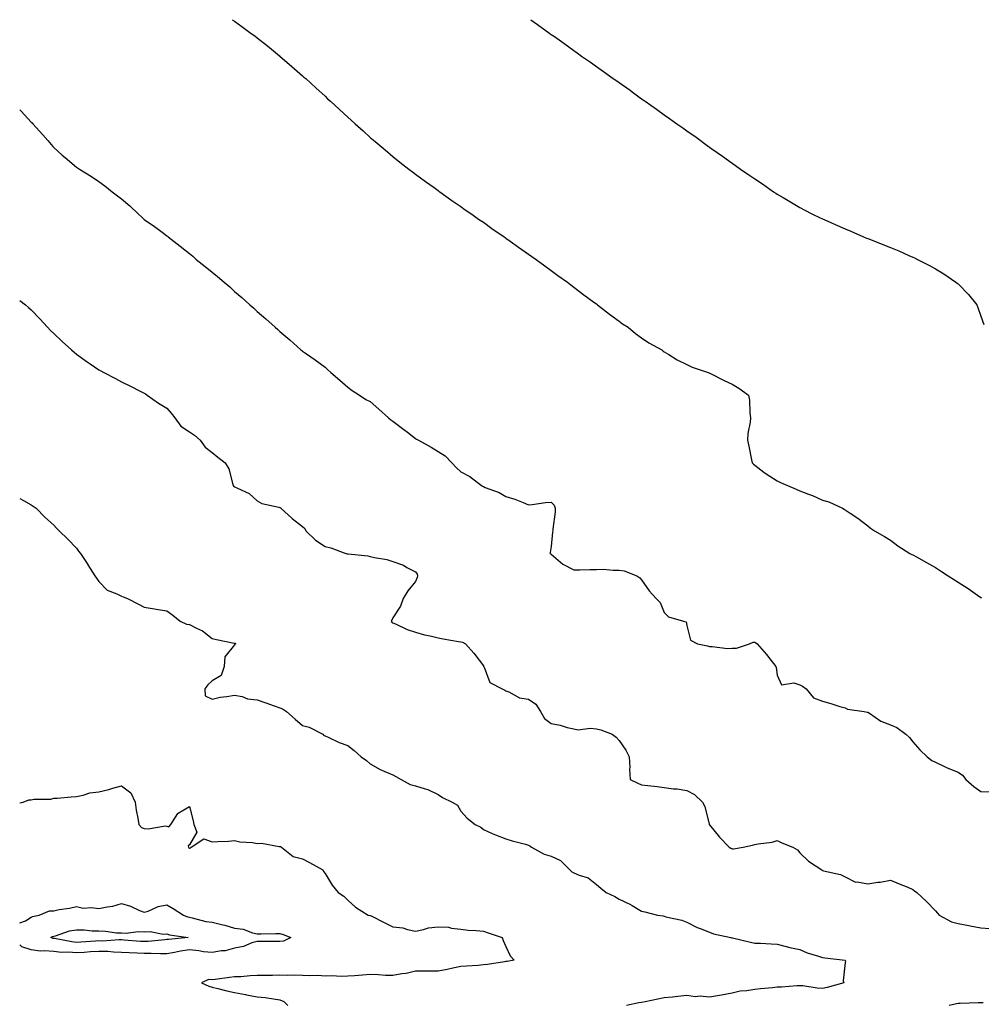
# Model space of a CAD drawing. Units: inches. Extents: x 986963 to 989603, y 7340138 to 7342778.
# Drawn here: x 986963 to 987388, y 7342342 to 7342778 of the extents above; entities that cross this region are included whole.
import ezdxf

# ---------------------------------------------------------------- set-up
doc = ezdxf.new("R2010")
doc.units = ezdxf.units.IN
doc.header["$MEASUREMENT"] = 0
doc.layers.add('Contour_98697340', color=7, linetype='Continuous', true_color=0x5c6837)

msp = doc.modelspace()

# ---------------------------------------------------------------- linework, layer by layer
at = {"layer": 'Contour_98697340'}
for points in [[(987057.02, 7342778, 3274), (987058.05, 7342777.28, 3274), (987061.17, 7342775.04, 3274), (987065.44, 7342771.92, 3274), (987066.93, 7342770.8, 3274), (987068.05, 7342769.94, 3274), (987072.53, 7342766.4, 3274), (987077.93, 7342762.04, 3274), (987078.05, 7342761.94, 3274), (987078.08, 7342761.92, 3274), (987083.4, 7342757.28, 3274), (987088.05, 7342753.21, 3274), (987088.73, 7342752.6, 3274), (987089.49, 7342751.92, 3274), (987093.97, 7342747.84, 3274), (987098.05, 7342744.11, 3274), (987099.19, 7342743.06, 3274), (987100.43, 7342741.92, 3274), (987104.4, 7342738.27, 3274), (987108.05, 7342734.95, 3274), (987109.65, 7342733.52, 3274), (987111.43, 7342731.92, 3274), (987114.9, 7342728.77, 3274), (987118.05, 7342725.95, 3274), (987120.23, 7342724.09, 3274), (987122.79, 7342721.92, 3274), (987125.61, 7342719.48, 3274), (987128.05, 7342717.44, 3274), (987131.16, 7342715.02, 3274), (987135.16, 7342711.92, 3274), (987136.77, 7342710.64, 3274), (987138.05, 7342709.65, 3274), (987142.52, 7342706.39, 3274), (987146.26, 7342703.71, 3274), (987148.05, 7342702.42, 3274), (987148.34, 7342702.21, 3274), (987148.76, 7342701.92, 3274), (987154.17, 7342698.04, 3274), (987158.05, 7342695.35, 3274), (987160.07, 7342693.94, 3274), (987163.01, 7342691.92, 3274), (987165.93, 7342689.81, 3274), (987168.05, 7342688.37, 3274), (987171.82, 7342685.68, 3274), (987177.31, 7342681.92, 3274), (987177.73, 7342681.6, 3274), (987178.05, 7342681.39, 3274), (987179.97, 7342680, 3274), (987183.53, 7342677.4, 3274), (987188.05, 7342674.29, 3274), (987189.44, 7342673.31, 3274), (987191.42, 7342671.92, 3274), (987195.19, 7342669.05, 3274), (987198.05, 7342667.07, 3274), (987201.02, 7342664.89, 3274), (987205.26, 7342661.92, 3274), (987206.78, 7342660.66, 3274), (987208.05, 7342659.7, 3274), (987212.42, 7342656.28, 3274), (987216.88, 7342653.1, 3274), (987218.05, 7342652.24, 3274), (987218.24, 7342652.11, 3274), (987218.51, 7342651.92, 3274), (987223.83, 7342647.71, 3274), (987228.05, 7342644.7, 3274), (987229.65, 7342643.52, 3274), (987232.05, 7342641.92, 3274), (987235.37, 7342639.24, 3274), (987238.05, 7342637.32, 3274), (987241.24, 7342635.11, 3274), (987246.95, 7342631.92, 3274), (987247.56, 7342631.43, 3274), (987248.05, 7342631.1, 3274), (987250.07, 7342629.9, 3274), (987253.72, 7342627.59, 3274), (987258.05, 7342625.41, 3274), (987260.44, 7342624.31, 3274), (987267.43, 7342621.92, 3274), (987267.85, 7342621.72, 3274), (987268.05, 7342621.66, 3274), (987268.55, 7342621.42, 3274), (987274.55, 7342618.42, 3274), (987278.05, 7342616.78, 3274), (987281.09, 7342614.96, 3274), (987285.33, 7342611.92, 3274), (987285.8, 7342609.68, 3274), (987285.85, 7342604.11, 3274), (987286.16, 7342601.92, 3274), (987286.05, 7342599.92, 3274), (987284.96, 7342595.01, 3274), (987284.83, 7342591.92, 3274), (987285.4, 7342589.28, 3274), (987286.67, 7342583.3, 3274), (987286.98, 7342581.92, 3274), (987287.5, 7342581.37, 3274), (987288.05, 7342580.87, 3274), (987292.07, 7342577.9, 3274), (987293.19, 7342577.06, 3274), (987298.05, 7342573.93, 3274), (987299.41, 7342573.28, 3274), (987302.5, 7342571.92, 3274), (987306.43, 7342570.3, 3274), (987308.05, 7342569.53, 3274), (987311.88, 7342568.09, 3274), (987313.66, 7342567.53, 3274), (987318.05, 7342565.47, 3274), (987320.79, 7342564.66, 3274), (987326.93, 7342561.92, 3274), (987327.66, 7342561.53, 3274), (987328.05, 7342561.23, 3274), (987330.23, 7342559.74, 3274), (987333.62, 7342557.49, 3274), (987338.05, 7342554.16, 3274), (987339.26, 7342553.13, 3274), (987341.06, 7342551.92, 3274), (987345.46, 7342549.33, 3274), (987348.05, 7342547.75, 3274), (987351.41, 7342545.28, 3274), (987356.62, 7342541.92, 3274), (987357.6, 7342541.47, 3274), (987358.05, 7342541.24, 3274), (987359.6, 7342540.37, 3274), (987363.98, 7342537.84, 3274), (987368.05, 7342535.7, 3274), (987370.27, 7342534.14, 3274), (987373.55, 7342531.92, 3274), (987376.36, 7342530.23, 3274), (987378.05, 7342529.21, 3274), (987382.43, 7342526.3, 3274), (987386.58, 7342523.4, 3274), (987388.05, 7342522.37, 3274), (987388.31, 7342522.18, 3274)], [(987188.99, 7342778, 3275), (987192.02, 7342775.89, 3275), (987197.43, 7342771.92, 3275), (987197.8, 7342771.67, 3275), (987198.05, 7342771.49, 3275), (987199.47, 7342770.5, 3275), (987203.72, 7342767.59, 3275), (987208.05, 7342764.43, 3275), (987209.53, 7342763.4, 3275), (987211.5, 7342761.92, 3275), (987215.37, 7342759.24, 3275), (987218.05, 7342757.29, 3275), (987221.23, 7342755.11, 3275), (987225.53, 7342751.92, 3275), (987227.02, 7342750.89, 3275), (987228.05, 7342750.15, 3275), (987232.93, 7342746.8, 3275), (987233.84, 7342746.12, 3275), (987238.05, 7342743.06, 3275), (987238.72, 7342742.59, 3275), (987239.62, 7342741.92, 3275), (987244.61, 7342738.48, 3275), (987248.05, 7342735.96, 3275), (987250.44, 7342734.31, 3275), (987253.66, 7342731.92, 3275), (987256.26, 7342730.13, 3275), (987258.05, 7342728.82, 3275), (987262.12, 7342726, 3275), (987267.6, 7342721.92, 3275), (987267.86, 7342721.73, 3275), (987268.05, 7342721.6, 3275), (987269.09, 7342720.88, 3275), (987273.79, 7342717.66, 3275), (987278.05, 7342714.57, 3275), (987279.61, 7342713.48, 3275), (987281.75, 7342711.92, 3275), (987285.51, 7342709.38, 3275), (987288.05, 7342707.55, 3275), (987291.45, 7342705.32, 3275), (987296.43, 7342701.92, 3275), (987297.42, 7342701.29, 3275), (987298.05, 7342700.88, 3275), (987300.62, 7342699.35, 3275), (987303.67, 7342697.54, 3275), (987308.05, 7342694.93, 3275), (987310.01, 7342693.88, 3275), (987313.66, 7342691.92, 3275), (987316.66, 7342690.53, 3275), (987318.05, 7342689.87, 3275), (987321.67, 7342688.3, 3275), (987323.59, 7342687.46, 3275), (987328.05, 7342685.49, 3275), (987330.54, 7342684.41, 3275), (987336.21, 7342681.92, 3275), (987337.54, 7342681.41, 3275), (987338.05, 7342681.21, 3275), (987339.22, 7342680.75, 3275), (987344.74, 7342678.61, 3275), (987348.05, 7342677.28, 3275), (987351.82, 7342675.68, 3275), (987356.27, 7342673.69, 3275), (987358.05, 7342672.92, 3275), (987358.73, 7342672.6, 3275), (987360.12, 7342671.92, 3275), (987365.41, 7342669.29, 3275), (987368.05, 7342667.81, 3275), (987371.71, 7342665.59, 3275), (987377.08, 7342661.92, 3275), (987377.63, 7342661.5, 3275), (987378.05, 7342661.12, 3275), (987382.62, 7342656.49, 3275), (987386.28, 7342651.92, 3275), (987386.78, 7342650.65, 3275), (987388.05, 7342646.92, 3275), (987389.33, 7342643.2, 3275)], [(986963, 7342738.11, 3273), (986963.63, 7342737.5, 3273), (986968.05, 7342732.68, 3273), (986968.46, 7342732.33, 3273), (986968.87, 7342731.92, 3273), (986973.26, 7342727.13, 3273), (986975.41, 7342724.56, 3273), (986977.63, 7342721.92, 3273), (986977.84, 7342721.71, 3273), (986978.05, 7342721.48, 3273), (986981.85, 7342718.12, 3273), (986983.12, 7342716.99, 3273), (986988.05, 7342712.82, 3273), (986988.6, 7342712.47, 3273), (986989.42, 7342711.92, 3273), (986994.79, 7342708.65, 3273), (986998.05, 7342706.49, 3273), (987000.68, 7342704.54, 3273), (987003.87, 7342701.92, 3273), (987006.26, 7342700.13, 3273), (987008.05, 7342698.73, 3273), (987011.72, 7342695.6, 3273), (987015.57, 7342691.92, 3273), (987016.88, 7342690.75, 3273), (987018.05, 7342689.67, 3273), (987022.65, 7342686.52, 3273), (987026.01, 7342683.96, 3273), (987028.05, 7342682.42, 3273), (987028.32, 7342682.19, 3273), (987028.63, 7342681.92, 3273), (987033.98, 7342677.85, 3273), (987038.05, 7342674.62, 3273), (987039.5, 7342673.37, 3273), (987041.11, 7342671.92, 3273), (987044.97, 7342668.84, 3273), (987048.05, 7342666.34, 3273), (987050.53, 7342664.4, 3273), (987053.47, 7342661.92, 3273), (987055.9, 7342659.77, 3273), (987058.05, 7342657.77, 3273), (987061.19, 7342655.06, 3273), (987064.78, 7342651.92, 3273), (987066.51, 7342650.38, 3273), (987068.05, 7342648.88, 3273), (987071.83, 7342645.7, 3273), (987076.03, 7342641.92, 3273), (987077.1, 7342640.97, 3273), (987078.05, 7342640.1, 3273), (987082.49, 7342636.36, 3273), (987087.33, 7342631.92, 3273), (987087.75, 7342631.62, 3273), (987088.05, 7342631.38, 3273), (987089.8, 7342630.17, 3273), (987093.66, 7342627.52, 3273), (987098.05, 7342624.29, 3273), (987099.29, 7342623.16, 3273), (987100.64, 7342621.92, 3273), (987104.6, 7342618.47, 3273), (987108.05, 7342615.37, 3273), (987110.03, 7342613.9, 3273), (987113.26, 7342611.92, 3273), (987116.11, 7342609.98, 3273), (987118.05, 7342609.03, 3273), (987121.85, 7342605.72, 3273), (987126.13, 7342601.92, 3273), (987127.15, 7342601.02, 3273), (987128.05, 7342600.37, 3273), (987132.86, 7342596.73, 3273), (987134.5, 7342595.47, 3273), (987138.05, 7342592.73, 3273), (987138.54, 7342592.41, 3273), (987139.34, 7342591.92, 3273), (987145.02, 7342588.89, 3273), (987148.05, 7342587.05, 3273), (987151.17, 7342585.05, 3273), (987154.17, 7342581.92, 3273), (987155.97, 7342579.84, 3273), (987158.05, 7342577.96, 3273), (987162.01, 7342575.88, 3273), (987167.21, 7342571.92, 3273), (987167.75, 7342571.62, 3273), (987168.05, 7342571.45, 3273), (987168.89, 7342571.08, 3273), (987175.02, 7342568.89, 3273), (987178.05, 7342567.14, 3273), (987181.95, 7342565.82, 3273), (987185.62, 7342564.35, 3273), (987188.05, 7342563.45, 3273), (987189.65, 7342563.52, 3273), (987195.5, 7342564.47, 3273), (987198.05, 7342564.57, 3273), (987199.33, 7342563.2, 3273), (987199.84, 7342561.92, 3273), (987199.75, 7342560.23, 3273), (987198.75, 7342552.63, 3273), (987198.71, 7342551.92, 3273), (987198.67, 7342551.3, 3273), (987198.05, 7342545.02, 3273), (987197.65, 7342542.32, 3273), (987197.46, 7342541.92, 3273), (987197.83, 7342541.69, 3273), (987198.05, 7342541.56, 3273), (987200.13, 7342539.84, 3273), (987203.26, 7342537.13, 3273), (987208.05, 7342534.69, 3273), (987210.77, 7342534.64, 3273), (987215.16, 7342534.81, 3273), (987218.05, 7342534.77, 3273), (987220.99, 7342534.86, 3273), (987225.53, 7342534.44, 3273), (987228.05, 7342534.54, 3273), (987230.28, 7342534.14, 3273), (987235.94, 7342531.92, 3273), (987237.24, 7342531.11, 3273), (987238.05, 7342530.18, 3273), (987241.45, 7342525.32, 3273), (987244.42, 7342521.92, 3273), (987246.24, 7342520.12, 3273), (987248.05, 7342515.76, 3273), (987249.94, 7342513.82, 3273), (987256.6, 7342511.92, 3273), (987257.7, 7342511.57, 3273), (987258.05, 7342509.97, 3273), (987259.61, 7342503.48, 3273), (987262.78, 7342501.92, 3273), (987267.15, 7342501.02, 3273), (987268.05, 7342500.69, 3273), (987269.23, 7342500.73, 3273), (987276.03, 7342499.9, 3273), (987278.05, 7342499.96, 3273), (987280.01, 7342499.96, 3273), (987285.77, 7342501.92, 3273), (987287.41, 7342502.56, 3273), (987288.05, 7342502.62, 3273), (987288.54, 7342502.4, 3273), (987289.09, 7342501.92, 3273), (987293.26, 7342497.12, 3273), (987294.78, 7342495.19, 3273), (987297.4, 7342491.92, 3273), (987297.59, 7342491.46, 3273), (987298.05, 7342487.96, 3273), (987299.88, 7342483.75, 3273), (987305.34, 7342484.63, 3273), (987308.05, 7342483.73, 3273), (987309.24, 7342483.11, 3273), (987310.84, 7342481.92, 3273), (987314.08, 7342477.95, 3273), (987318.05, 7342476.54, 3273), (987321.69, 7342475.56, 3273), (987325.75, 7342474.22, 3273), (987328.05, 7342473.53, 3273), (987329.12, 7342472.99, 3273), (987336.48, 7342471.92, 3273), (987337.82, 7342471.69, 3273), (987338.05, 7342471.64, 3273), (987338.77, 7342471.2, 3273), (987343.77, 7342467.64, 3273), (987348.05, 7342466.05, 3273), (987350.97, 7342464.84, 3273), (987354.97, 7342461.92, 3273), (987356.58, 7342460.45, 3273), (987358.05, 7342458.61, 3273), (987361.16, 7342455.02, 3273), (987364.38, 7342451.92, 3273), (987366.39, 7342450.26, 3273), (987368.05, 7342449.57, 3273), (987372.6, 7342447.37, 3273), (987373.19, 7342447.06, 3273), (987378.05, 7342445.08, 3273), (987379.91, 7342443.77, 3273), (987381.47, 7342441.92, 3273), (987384.94, 7342438.81, 3273), (987388.05, 7342436.52, 3273), (987392.59, 7342436.46, 3273)], [(986963, 7342653.83, 3272), (986965.53, 7342651.92, 3272), (986966.88, 7342650.74, 3272), (986968.05, 7342649.65, 3272), (986971.85, 7342645.72, 3272), (986975.35, 7342641.92, 3272), (986976.66, 7342640.53, 3272), (986978.05, 7342639.17, 3272), (986981.77, 7342635.65, 3272), (986985.93, 7342631.92, 3272), (986987.04, 7342630.91, 3272), (986988.05, 7342630.1, 3272), (986992.84, 7342626.71, 3272), (986994.21, 7342625.76, 3272), (986998.05, 7342623.1, 3272), (986998.83, 7342622.7, 3272), (987000.25, 7342621.92, 3272), (987005.38, 7342619.25, 3272), (987008.05, 7342617.78, 3272), (987012.01, 7342615.88, 3272), (987016.23, 7342613.73, 3272), (987018.05, 7342612.83, 3272), (987018.6, 7342612.47, 3272), (987019.35, 7342611.92, 3272), (987024.43, 7342608.3, 3272), (987028.05, 7342606.1, 3272), (987030.03, 7342603.91, 3272), (987031.66, 7342601.92, 3272), (987034.31, 7342598.18, 3272), (987038.05, 7342595.75, 3272), (987040.27, 7342594.14, 3272), (987042.84, 7342591.92, 3272), (987044.96, 7342588.83, 3272), (987048.05, 7342586.52, 3272), (987050.59, 7342584.45, 3272), (987053.81, 7342581.92, 3272), (987055.46, 7342579.34, 3272), (987057.04, 7342572.93, 3272), (987057.43, 7342571.92, 3272), (987057.66, 7342571.53, 3272), (987058.05, 7342571.39, 3272), (987059.26, 7342570.7, 3272), (987064.46, 7342568.33, 3272), (987068.05, 7342565.11, 3272), (987070.12, 7342563.99, 3272), (987077.57, 7342562.4, 3272), (987078.05, 7342562.23, 3272), (987078.27, 7342562.14, 3272), (987078.51, 7342561.92, 3272), (987083.52, 7342557.39, 3272), (987088.05, 7342553.87, 3272), (987089.09, 7342552.96, 3272), (987089.53, 7342551.92, 3272), (987093.81, 7342547.69, 3272), (987098.05, 7342544.91, 3272), (987100.54, 7342544.41, 3272), (987107.22, 7342541.92, 3272), (987107.89, 7342541.76, 3272), (987108.05, 7342541.72, 3272), (987108.28, 7342541.69, 3272), (987116.93, 7342540.8, 3272), (987118.05, 7342540.55, 3272), (987119.9, 7342540.07, 3272), (987125.32, 7342539.19, 3272), (987128.05, 7342538.28, 3272), (987132.79, 7342536.65, 3272), (987134.24, 7342535.72, 3272), (987138.05, 7342533.68, 3272), (987138.82, 7342532.69, 3272), (987138.89, 7342531.92, 3272), (987138.76, 7342531.21, 3272), (987138.05, 7342529.5, 3272), (987134.67, 7342525.3, 3272), (987132.54, 7342521.92, 3272), (987131.34, 7342518.62, 3272), (987128.05, 7342513.45, 3272), (987127.6, 7342512.37, 3272), (987127.23, 7342511.92, 3272), (987127.6, 7342511.48, 3272), (987128.05, 7342511.2, 3272), (987129.26, 7342510.71, 3272), (987134.32, 7342508.19, 3272), (987138.05, 7342507.08, 3272), (987141.96, 7342505.82, 3272), (987144.6, 7342505.37, 3272), (987148.05, 7342504.48, 3272), (987150.22, 7342504.09, 3272), (987157.01, 7342502.96, 3272), (987158.05, 7342502.78, 3272), (987158.76, 7342502.63, 3272), (987160.22, 7342501.92, 3272), (987163.87, 7342497.74, 3272), (987168.05, 7342492.17, 3272), (987168.16, 7342492.03, 3272), (987168.19, 7342491.92, 3272), (987168.38, 7342491.59, 3272), (987170.88, 7342484.75, 3272), (987176.44, 7342481.92, 3272), (987177.58, 7342481.46, 3272), (987178.05, 7342481.1, 3272), (987179.26, 7342480.71, 3272), (987184.11, 7342477.98, 3272), (987188.05, 7342477.37, 3272), (987191.25, 7342475.13, 3272), (987193.28, 7342471.92, 3272), (987195.03, 7342468.9, 3272), (987198.05, 7342466.61, 3272), (987201.99, 7342465.86, 3272), (987205.05, 7342464.92, 3272), (987208.05, 7342464.22, 3272), (987209.92, 7342463.8, 3272), (987215.36, 7342464.61, 3272), (987218.05, 7342464.27, 3272), (987220, 7342463.87, 3272), (987225.05, 7342461.92, 3272), (987226.79, 7342460.66, 3272), (987228.05, 7342459.09, 3272), (987231.02, 7342454.89, 3272), (987232.54, 7342451.92, 3272), (987232.79, 7342447.19, 3272), (987232.71, 7342446.58, 3272), (987233.04, 7342441.92, 3272), (987236.39, 7342440.26, 3272), (987238.05, 7342439.57, 3272), (987240.75, 7342439.22, 3272), (987244.89, 7342438.76, 3272), (987248.05, 7342438.35, 3272), (987252.17, 7342437.8, 3272), (987253.81, 7342437.68, 3272), (987258.05, 7342437.06, 3272), (987261.42, 7342435.29, 3272), (987264.92, 7342431.92, 3272), (987266.05, 7342429.92, 3272), (987267.87, 7342422.1, 3272), (987267.94, 7342421.92, 3272), (987267.98, 7342421.85, 3272), (987268.05, 7342421.76, 3272), (987272.43, 7342416.3, 3272), (987276.76, 7342411.92, 3272), (987277.56, 7342411.43, 3272), (987278.05, 7342411.16, 3272), (987278.74, 7342411.23, 3272), (987283.02, 7342411.92, 3272), (987287.1, 7342412.87, 3272), (987288.05, 7342413.07, 3272), (987289.56, 7342413.44, 3272), (987295.79, 7342414.17, 3272), (987298.05, 7342414.92, 3272), (987300.01, 7342413.88, 3272), (987304.89, 7342411.92, 3272), (987306.92, 7342410.79, 3272), (987308.05, 7342409.37, 3272), (987311.86, 7342405.73, 3272), (987317.68, 7342401.92, 3272), (987317.89, 7342401.76, 3272), (987318.05, 7342401.66, 3272), (987318.46, 7342401.51, 3272), (987326.02, 7342399.89, 3272), (987328.05, 7342398.75, 3272), (987332.63, 7342396.5, 3272), (987333.34, 7342396.62, 3272), (987338.05, 7342395.74, 3272), (987342.55, 7342396.43, 3272), (987343.5, 7342396.47, 3272), (987348.05, 7342397.4, 3272), (987351.93, 7342395.79, 3272), (987355.75, 7342394.22, 3272), (987358.05, 7342393.28, 3272), (987358.7, 7342392.57, 3272), (987359.74, 7342391.92, 3272), (987364.07, 7342387.94, 3272), (987368.05, 7342383.82, 3272), (987368.87, 7342382.75, 3272), (987369.63, 7342381.92, 3272), (987375.03, 7342378.9, 3272), (987378.05, 7342378.16, 3272), (987382.69, 7342377.28, 3272), (987383.31, 7342377.18, 3272), (987388.05, 7342376.21, 3272), (987392.1, 7342375.97, 3272)], [(986963, 7342566.23, 3271), (986964.67, 7342565.3, 3271), (986968.05, 7342563.37, 3271), (986968.94, 7342562.8, 3271), (986970.34, 7342561.92, 3271), (986974.11, 7342557.98, 3271), (986978.05, 7342554.42, 3271), (986979.25, 7342553.12, 3271), (986980.39, 7342551.92, 3271), (986984.27, 7342548.14, 3271), (986988.05, 7342544.22, 3271), (986989.05, 7342542.91, 3271), (986989.82, 7342541.92, 3271), (986993.08, 7342536.95, 3271), (986993.17, 7342536.8, 3271), (986996.22, 7342531.92, 3271), (986997.01, 7342530.89, 3271), (986998.05, 7342529.54, 3271), (987001.75, 7342525.63, 3271), (987005.91, 7342524.05, 3271), (987008.05, 7342522.92, 3271), (987008.83, 7342522.7, 3271), (987010.64, 7342521.92, 3271), (987015.59, 7342519.46, 3271), (987018.05, 7342518.16, 3271), (987022.6, 7342517.37, 3271), (987023.37, 7342517.24, 3271), (987028.05, 7342516.47, 3271), (987030.68, 7342514.55, 3271), (987034.03, 7342511.92, 3271), (987036.74, 7342510.61, 3271), (987038.05, 7342510.45, 3271), (987041.17, 7342508.8, 3271), (987043.78, 7342507.65, 3271), (987048.05, 7342504.3, 3271), (987049.99, 7342503.86, 3271), (987057.78, 7342502.19, 3271), (987058.05, 7342502.13, 3271), (987058.26, 7342502.13, 3271), (987058.52, 7342501.92, 3271), (987058.26, 7342501.7, 3271), (987058.05, 7342501.49, 3271), (987053.79, 7342496.18, 3271), (987053.4, 7342491.92, 3271), (987052.12, 7342487.85, 3271), (987048.05, 7342485.59, 3271), (987046.25, 7342483.71, 3271), (987044.93, 7342481.92, 3271), (987045.01, 7342478.88, 3271), (987048.05, 7342477.37, 3271), (987051.66, 7342478.3, 3271), (987054.67, 7342478.54, 3271), (987058.05, 7342479.2, 3271), (987061.38, 7342478.59, 3271), (987063.73, 7342477.6, 3271), (987068.05, 7342477.16, 3271), (987071.88, 7342475.75, 3271), (987075.54, 7342474.42, 3271), (987078.05, 7342473.51, 3271), (987079.22, 7342473.09, 3271), (987081.06, 7342471.92, 3271), (987084.77, 7342468.64, 3271), (987088.05, 7342465.79, 3271), (987091.09, 7342464.96, 3271), (987097.05, 7342461.92, 3271), (987097.54, 7342461.41, 3271), (987098.05, 7342461.15, 3271), (987099.39, 7342460.58, 3271), (987104.34, 7342458.21, 3271), (987108.05, 7342456.91, 3271), (987110.89, 7342454.76, 3271), (987114.01, 7342451.92, 3271), (987116.41, 7342450.28, 3271), (987118.05, 7342448.86, 3271), (987122.38, 7342446.25, 3271), (987124.5, 7342445.47, 3271), (987128.05, 7342443.88, 3271), (987129.38, 7342443.24, 3271), (987131.72, 7342441.92, 3271), (987135.74, 7342439.61, 3271), (987138.05, 7342439.13, 3271), (987142.28, 7342437.7, 3271), (987143.55, 7342437.42, 3271), (987148.05, 7342435.19, 3271), (987150.01, 7342433.89, 3271), (987154.22, 7342431.92, 3271), (987156.63, 7342430.51, 3271), (987158.05, 7342427.91, 3271), (987160.83, 7342424.71, 3271), (987164.43, 7342421.92, 3271), (987166.99, 7342420.86, 3271), (987168.05, 7342419.7, 3271), (987171.93, 7342418.05, 3271), (987173.46, 7342417.33, 3271), (987178.05, 7342415.58, 3271), (987180.81, 7342414.68, 3271), (987186.71, 7342413.26, 3271), (987188.05, 7342412.88, 3271), (987188.67, 7342412.54, 3271), (987189.36, 7342411.92, 3271), (987195, 7342408.87, 3271), (987198.05, 7342407.94, 3271), (987202.17, 7342406.04, 3271), (987206.27, 7342401.92, 3271), (987207.18, 7342401.06, 3271), (987208.05, 7342400.65, 3271), (987210.38, 7342399.59, 3271), (987214.47, 7342398.33, 3271), (987218.05, 7342395.47, 3271), (987220, 7342393.87, 3271), (987222.33, 7342391.92, 3271), (987226.22, 7342390.09, 3271), (987228.05, 7342388.96, 3271), (987232.87, 7342386.74, 3271), (987233.85, 7342386.12, 3271), (987238.05, 7342383.65, 3271), (987239.51, 7342383.38, 3271), (987245.09, 7342381.92, 3271), (987247.65, 7342381.52, 3271), (987248.05, 7342381.4, 3271), (987248.78, 7342381.18, 3271), (987255.81, 7342379.68, 3271), (987258.05, 7342378.83, 3271), (987262.59, 7342376.47, 3271), (987263.98, 7342375.99, 3271), (987268.05, 7342374.31, 3271), (987269.79, 7342373.65, 3271), (987277.53, 7342371.92, 3271), (987277.96, 7342371.83, 3271), (987278.05, 7342371.8, 3271), (987278.21, 7342371.77, 3271), (987286.13, 7342369.99, 3271), (987288.05, 7342369.54, 3271), (987290.56, 7342369.41, 3271), (987295.27, 7342369.14, 3271), (987298.05, 7342369, 3271), (987301.91, 7342368.07, 3271), (987303.67, 7342367.54, 3271), (987308.05, 7342366.64, 3271), (987311.27, 7342365.14, 3271), (987316.23, 7342363.74, 3271), (987318.05, 7342363.08, 3271), (987319.09, 7342362.96, 3271), (987328, 7342361.96, 3271), (987328.05, 7342361.96, 3271), (987328.08, 7342361.95, 3271), (987328.13, 7342361.92, 3271), (987328.27, 7342361.7, 3271), (987328.05, 7342360.88, 3271), (987327.18, 7342352.78, 3271), (987327.48, 7342351.92, 3271), (987320.17, 7342349.8, 3271), (987318.05, 7342349.4, 3271), (987315.64, 7342349.51, 3271), (987309.42, 7342350.55, 3271), (987308.05, 7342350.63, 3271), (987306.72, 7342350.59, 3271), (987299.94, 7342350.03, 3271), (987298.05, 7342349.98, 3271), (987295.91, 7342349.78, 3271), (987290.69, 7342349.28, 3271), (987288.05, 7342349.04, 3271), (987284.56, 7342348.43, 3271), (987281.69, 7342348.27, 3271), (987278.05, 7342347.42, 3271), (987273.45, 7342346.52, 3271), (987272.51, 7342346.38, 3271), (987268.05, 7342345.58, 3271), (987264.01, 7342345.96, 3271), (987261.91, 7342345.77, 3271), (987258.05, 7342346.32, 3271), (987254.06, 7342345.91, 3271), (987251.76, 7342345.63, 3271), (987248.05, 7342345.22, 3271), (987245.25, 7342344.72, 3271), (987239.59, 7342343.47, 3271), (987238.05, 7342343.17, 3271), (987236.89, 7342343.08, 3271), (987231.31, 7342341.92, 3271)], [(986963, 7342431.6, 3270), (986964.47, 7342431.92, 3270), (986967.03, 7342432.94, 3270), (986968.05, 7342432.92, 3270), (986969.25, 7342433.12, 3270), (986976.74, 7342433.23, 3270), (986978.05, 7342433.55, 3270), (986979.78, 7342433.64, 3270), (986985.73, 7342434.25, 3270), (986988.05, 7342434.37, 3270), (986991.1, 7342434.96, 3270), (986994.03, 7342435.94, 3270), (986998.05, 7342436.49, 3270), (987002.47, 7342437.5, 3270), (987004.16, 7342438.04, 3270), (987008.05, 7342439.07, 3270), (987012.18, 7342436.05, 3270), (987014.05, 7342431.92, 3270), (987014.51, 7342428.38, 3270), (987015.21, 7342424.76, 3270), (987015.62, 7342421.92, 3270), (987016.81, 7342420.68, 3270), (987018.05, 7342420.25, 3270), (987019.85, 7342420.12, 3270), (987027.44, 7342421.31, 3270), (987028.05, 7342421.25, 3270), (987029.01, 7342420.96, 3270), (987029.86, 7342421.92, 3270), (987032.98, 7342426.85, 3270), (987033.02, 7342426.95, 3270), (987033.11, 7342426.98, 3270), (987038.05, 7342429.96, 3270), (987039.67, 7342423.54, 3270), (987039.99, 7342421.92, 3270), (987041.41, 7342418.56, 3270), (987038.05, 7342412.92, 3270), (987037.51, 7342412.46, 3270), (987037.7, 7342411.92, 3270), (987037.85, 7342411.72, 3270), (987038.05, 7342411.46, 3270), (987038.39, 7342411.57, 3270), (987038.83, 7342411.92, 3270), (987044.41, 7342415.56, 3270), (987048.05, 7342414.32, 3270), (987050.64, 7342414.51, 3270), (987055.35, 7342414.61, 3270), (987058.05, 7342414.84, 3270), (987060.43, 7342414.3, 3270), (987066.03, 7342413.94, 3270), (987068.05, 7342413.59, 3270), (987069.91, 7342413.77, 3270), (987077.74, 7342412.23, 3270), (987078.05, 7342412.3, 3270), (987078.33, 7342412.2, 3270), (987078.79, 7342411.92, 3270), (987084.01, 7342407.88, 3270), (987088.05, 7342406.76, 3270), (987091.23, 7342405.11, 3270), (987097.02, 7342401.92, 3270), (987097.37, 7342401.24, 3270), (987098.05, 7342400.26, 3270), (987101.2, 7342395.07, 3270), (987103.79, 7342391.92, 3270), (987106.37, 7342390.24, 3270), (987108.05, 7342388.47, 3270), (987111.54, 7342385.41, 3270), (987117.04, 7342381.92, 3270), (987117.89, 7342381.76, 3270), (987118.05, 7342381.74, 3270), (987118.41, 7342381.56, 3270), (987124.55, 7342378.43, 3270), (987128.05, 7342376.74, 3270), (987132.43, 7342376.31, 3270), (987134.51, 7342375.46, 3270), (987138.05, 7342374.84, 3270), (987141.59, 7342375.46, 3270), (987143.74, 7342376.22, 3270), (987148.05, 7342376.7, 3270), (987152.63, 7342376.51, 3270), (987153.92, 7342376.05, 3270), (987158.05, 7342375.71, 3270), (987161.4, 7342375.27, 3270), (987164.85, 7342375.13, 3270), (987168.05, 7342374.77, 3270), (987170.24, 7342374.11, 3270), (987176.33, 7342371.92, 3270), (987176.78, 7342370.65, 3270), (987178.05, 7342368.07, 3270), (987179.97, 7342363.84, 3270), (987181.63, 7342361.92, 3270), (987178.57, 7342361.4, 3270), (987178.05, 7342361.32, 3270), (987177.39, 7342361.26, 3270), (987169.92, 7342360.05, 3270), (987168.05, 7342359.88, 3270), (987165.79, 7342359.66, 3270), (987160.62, 7342359.36, 3270), (987158.05, 7342359.09, 3270), (987154.49, 7342358.35, 3270), (987152.08, 7342357.89, 3270), (987148.05, 7342357.03, 3270), (987143.24, 7342357.11, 3270), (987142.92, 7342357.05, 3270), (987138.05, 7342357.09, 3270), (987133.88, 7342356.09, 3270), (987132.04, 7342355.91, 3270), (987128.05, 7342355.15, 3270), (987124.75, 7342355.23, 3270), (987121.62, 7342355.49, 3270), (987118.05, 7342355.57, 3270), (987114.57, 7342355.39, 3270), (987111.13, 7342355, 3270), (987108.05, 7342354.83, 3270), (987105.19, 7342354.78, 3270), (987101.09, 7342354.96, 3270), (987098.05, 7342354.91, 3270), (987094.84, 7342355.14, 3270), (987091.09, 7342354.96, 3270), (987088.05, 7342355.23, 3270), (987084.6, 7342355.36, 3270), (987081.23, 7342355.11, 3270), (987078.05, 7342355.27, 3270), (987074.77, 7342355.2, 3270), (987071.3, 7342355.17, 3270), (987068.05, 7342355.1, 3270), (987064.98, 7342354.98, 3270), (987060.75, 7342354.62, 3270), (987058.05, 7342354.51, 3270), (987055.72, 7342354.26, 3270), (987049.49, 7342353.36, 3270), (987048.05, 7342353.19, 3270), (987046.53, 7342353.44, 3270), (987043.42, 7342351.92, 3270), (987046.6, 7342350.48, 3270), (987048.05, 7342349.98, 3270), (987050.59, 7342349.38, 3270), (987054.59, 7342348.46, 3270), (987058.05, 7342347.62, 3270), (987062.88, 7342346.76, 3270), (987063.3, 7342346.67, 3270), (987068.05, 7342345.77, 3270), (987071.58, 7342345.45, 3270), (987075.19, 7342344.79, 3270), (987078.05, 7342344.47, 3270), (987079.8, 7342343.67, 3270), (987081.56, 7342341.92, 3270)], [(986963, 7342378.42, 3269), (986965.5, 7342379.37, 3269), (986968.05, 7342380.96, 3269), (986968.68, 7342381.29, 3269), (986971.56, 7342381.92, 3269), (986976.17, 7342383.8, 3269), (986978.05, 7342383.83, 3269), (986980.49, 7342384.36, 3269), (986985.06, 7342384.91, 3269), (986988.05, 7342385.74, 3269), (986991.11, 7342384.97, 3269), (986994.69, 7342385.28, 3269), (986998.05, 7342384.8, 3269), (987001.72, 7342385.59, 3269), (987004.19, 7342385.78, 3269), (987008.05, 7342386.96, 3269), (987011.97, 7342385.84, 3269), (987016.03, 7342383.94, 3269), (987018.05, 7342383.17, 3269), (987019.83, 7342383.69, 3269), (987024.28, 7342385.69, 3269), (987028.05, 7342386.4, 3269), (987030.91, 7342384.78, 3269), (987035.37, 7342381.92, 3269), (987037.26, 7342381.13, 3269), (987038.05, 7342380.93, 3269), (987039.26, 7342380.71, 3269), (987045.26, 7342379.13, 3269), (987048.05, 7342378.71, 3269), (987052.27, 7342377.71, 3269), (987053.65, 7342377.51, 3269), (987058.05, 7342376.16, 3269), (987061.84, 7342375.7, 3269), (987065.93, 7342374.04, 3269), (987068.05, 7342373.61, 3269), (987069.8, 7342373.67, 3269), (987076.27, 7342373.7, 3269), (987078.05, 7342373.77, 3269), (987079.49, 7342373.36, 3269), (987082.96, 7342371.92, 3269), (987079.61, 7342370.36, 3269), (987078.05, 7342370.25, 3269)], [(987078.05, 7342370.25, 3269), (987076.35, 7342370.22, 3269), (987069.72, 7342370.25, 3269), (987068.05, 7342370.22, 3269), (987065.73, 7342369.59, 3269), (987061.99, 7342367.98, 3269), (987058.05, 7342367.3, 3269), (987053.82, 7342366.15, 3269), (987052.22, 7342366.09, 3269), (987048.05, 7342365.3, 3269), (987044.27, 7342365.69, 3269), (987042.28, 7342366.15, 3269), (987038.05, 7342366.49, 3269), (987034.06, 7342365.92, 3269), (987031.5, 7342365.37, 3269), (987028.05, 7342364.81, 3269), (987025.25, 7342364.73, 3269), (987021.09, 7342364.96, 3269), (987018.05, 7342364.88, 3269), (987014.91, 7342365.06, 3269), (987011.35, 7342365.22, 3269), (987008.05, 7342365.42, 3269), (987004.47, 7342365.5, 3269), (987001.91, 7342365.78, 3269), (986998.05, 7342365.86, 3269), (986994.36, 7342365.61, 3269), (986991.52, 7342365.39, 3269), (986988.05, 7342365.16, 3269), (986984.51, 7342365.46, 3269), (986981.55, 7342365.42, 3269), (986978.05, 7342365.78, 3269), (986973.81, 7342366.15, 3269), (986972.07, 7342365.94, 3269), (986968.05, 7342366.51, 3269), (986963.99, 7342367.85, 3269), (986963, 7342368.69, 3269)], [(987389.14, 7342343.01, 3272), (987388.05, 7342343.03, 3272), (987386.96, 7342343.01, 3272), (987378.87, 7342342.74, 3272), (987378.05, 7342342.72, 3272), (987377.34, 7342342.63, 3272), (987374, 7342341.92, 3272)]]:
    msp.add_polyline3d(points, dxfattribs=at)
msp.add_polyline3d([(987028.05, 7342371.05, 3268), (987027.15, 7342371.02, 3268), (987019.76, 7342370.21, 3268), (987018.05, 7342370.17, 3268), (987016.39, 7342370.26, 3268), (987009.15, 7342370.82, 3268), (987008.05, 7342370.89, 3268), (987007.04, 7342370.91, 3268), (986999.56, 7342370.41, 3268), (986998.05, 7342370.44, 3268), (986996.46, 7342370.33, 3268), (986990, 7342369.97, 3268), (986988.05, 7342369.84, 3268), (986986.13, 7342370, 3268), (986978.45, 7342371.52, 3268), (986978.05, 7342371.56, 3268), (986977.73, 7342371.59, 3268), (986976.77, 7342371.92, 3268), (986977.57, 7342372.4, 3268), (986978.05, 7342372.57, 3268), (986978.9, 7342372.76, 3268), (986985.07, 7342374.9, 3268), (986988.05, 7342375.43, 3268), (986991.47, 7342375.34, 3268), (986994.98, 7342374.99, 3268), (986998.05, 7342374.89, 3268), (987000.91, 7342374.79, 3268), (987005.86, 7342374.11, 3268), (987008.05, 7342374.01, 3268), (987010.04, 7342373.91, 3268), (987015.36, 7342374.61, 3268), (987018.05, 7342374.52, 3268), (987020.7, 7342374.57, 3268), (987026.44, 7342373.53, 3268), (987028.05, 7342373.58, 3268), (987029.3, 7342373.17, 3268), (987037.53, 7342371.92, 3268), (987028.8, 7342371.17, 3268)], close=True, dxfattribs=at)

doc.saveas('drawing.dxf')
